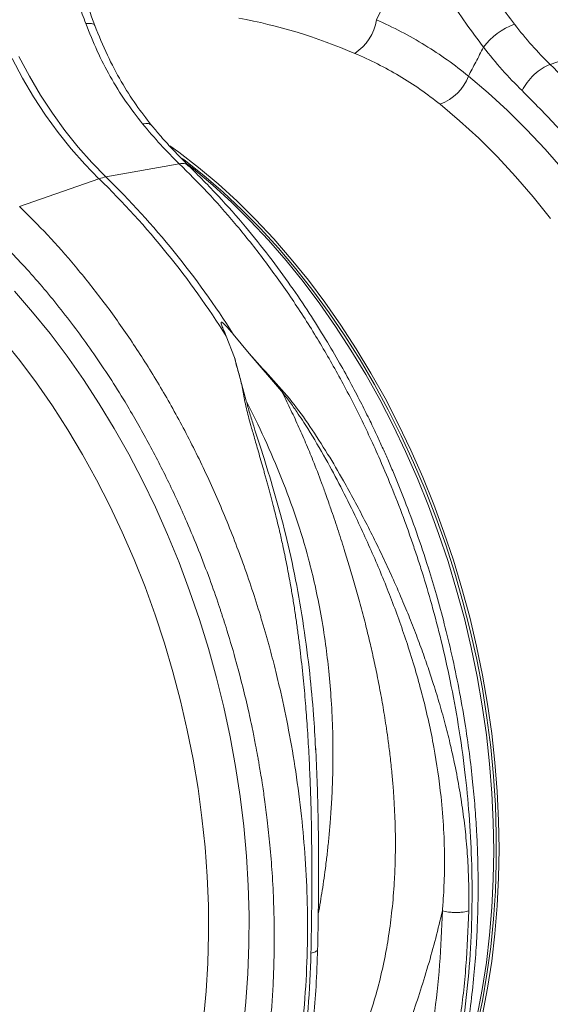
# Model space of a CAD drawing. Units: millimetres. Extents: x 0 to 4200, y 0 to 2970.
# Drawn here: x 1032 to 1173, y 551 to 814 of the extents above; entities that cross this region are included whole.
import ezdxf

# ---------------------------------------------------------------- set-up
doc = ezdxf.new("R2010")
doc.units = ezdxf.units.MM
doc.linetypes.add('SLD-Solid', pattern=[0])
doc.layers.add('ACO_DRAINAGE', color=7, linetype='SLD-Solid')

# ---------------------------------------------------------------- blocks, each defined once
blk = doc.blocks.new('ACO - 32916 32918 - ISO')
at = {"layer": 'ACO_DRAINAGE', "linetype": 'SLD-Solid', "lineweight": 18}
for p, q in [((872.36, 293.13), (893.52, 300.53)), ((728.93, 294.73), (731.71, 289.49)), ((733.56, 289.99), (730.78, 295.22)), ((731.71, 289.49), (734.69, 284.45)), ((736.54, 284.94), (733.56, 289.99)), ((850.58, 290.03), (855.85, 285.57)), ((734.69, 284.45), (737.85, 279.6)), ((739.7, 280.1), (736.54, 284.94)), ((855.85, 285.57), (861.03, 280.83)), ((848.22, 278.1), (843.03, 282.5)), ((737.85, 279.6), (741.19, 274.99)), ((743.04, 275.48), (739.7, 280.1)), ((861.03, 280.83), (866.09, 275.81)), ((853.31, 273.43), (848.22, 278.1)), ((866.09, 275.81), (871.03, 270.53)), ((741.19, 274.99), (744.68, 270.61)), ((746.53, 271.1), (743.04, 275.48)), ((858.28, 268.47), (853.31, 273.43)), ((744.68, 270.61), (748.33, 266.49)), ((750.17, 266.98), (746.53, 271.1)), ((770.99, 271.46), (773.42, 269.71)), ((871.03, 270.53), (875.84, 264.99)), ((773.42, 269.71), (778.67, 265.66)), ((774.28, 268.05), (774.79, 267.66)), ((863.13, 263.25), (858.28, 268.47)), ((748.33, 266.49), (752.1, 262.64)), ((753.95, 263.13), (750.17, 266.98)), ((773.49, 266.64), (753.95, 263.13)), ((774.79, 267.66), (780.02, 263.52)), ((775.8, 266.44), (777.26, 265.28)), ((777.26, 265.28), (782.42, 260.94)), ((778.67, 265.66), (783.83, 261.32)), ((730.94, 255.24), (752.1, 262.64)), ((780.02, 263.52), (785.16, 259.08)), ((867.85, 257.78), (863.13, 263.25)), ((782.42, 260.94), (787.48, 256.32)), ((783.83, 261.32), (788.89, 256.69)), ((785.16, 259.08), (790.19, 254.36)), ((872.42, 252.07), (867.85, 257.78)), ((787.48, 256.32), (792.43, 251.42)), ((788.89, 256.69), (793.84, 251.8)), ((790.19, 254.36), (795.11, 249.37)), ((792.43, 251.42), (797.26, 246.26)), ((793.84, 251.8), (798.67, 246.64)), ((795.11, 249.37), (799.91, 244.12)), ((797.26, 246.26), (801.96, 240.85)), ((798.67, 246.64), (803.37, 241.23)), ((799.91, 244.12), (804.57, 238.62)), ((801.96, 240.85), (806.52, 235.2)), ((803.37, 241.23), (807.93, 235.58)), ((804.57, 238.62), (809.08, 232.87)), ((806.52, 235.2), (810.93, 229.32)), ((807.93, 235.58), (812.34, 229.7)), ((729.61, 232.64), (734.41, 227.1)), ((809.08, 232.87), (813.44, 226.9)), ((810.93, 229.32), (815.18, 223.22)), ((812.34, 229.7), (816.6, 223.6)), ((734.41, 227.1), (739.08, 221.33)), ((813.44, 226.9), (817.64, 220.71)), ((816.6, 223.6), (820.69, 217.29)), ((739.08, 221.33), (743.6, 215.32)), ((786.02, 220.67), (788.26, 214.98)), ((787.87, 221.16), (792.11, 216.04)), ((815.18, 223.22), (819.27, 216.91)), ((817.64, 220.71), (821.68, 214.32)), ((731, 214.18), (726.43, 219.89)), ((792.11, 216.04), (800.79, 205.97)), ((819.27, 216.91), (823.19, 210.4)), ((820.69, 217.29), (824.6, 210.78)), ((735.42, 208.23), (731, 214.18)), ((743.6, 215.32), (747.96, 209.08)), ((791.36, 203.44), (788.26, 214.98)), ((821.68, 214.32), (825.53, 207.74)), ((823.19, 210.4), (826.92, 203.72)), ((824.6, 210.78), (828.34, 204.1)), ((739.69, 202.06), (735.42, 208.23)), ((747.96, 209.08), (752.16, 202.64)), ((825.53, 207.74), (829.2, 200.98)), ((752.16, 202.64), (756.18, 196.01)), ((826.92, 203.72), (830.47, 196.86)), ((828.34, 204.1), (831.88, 197.24)), ((743.78, 195.68), (739.69, 202.06)), ((829.2, 200.98), (832.67, 194.05)), ((831.88, 197.24), (835.23, 190.23)), ((747.7, 189.1), (743.78, 195.68)), ((756.18, 196.01), (760.02, 189.18)), ((830.47, 196.86), (833.82, 189.85)), ((832.67, 194.05), (835.95, 186.97)), ((751.44, 182.35), (747.7, 189.1)), ((760.02, 189.18), (763.68, 182.19)), ((833.82, 189.85), (836.97, 182.7)), ((835.23, 190.23), (838.38, 183.08)), ((835.95, 186.97), (839.02, 179.75)), ((754.98, 175.42), (751.44, 182.35)), ((763.68, 182.19), (767.13, 175.04)), ((836.97, 182.7), (839.91, 175.42)), ((838.38, 183.08), (841.33, 175.8)), ((839.02, 179.75), (841.88, 172.41)), ((758.32, 168.34), (754.98, 175.42)), ((767.13, 175.04), (770.39, 167.74)), ((839.91, 175.42), (842.64, 168.03)), ((841.33, 175.8), (844.05, 168.4)), ((841.88, 172.41), (844.52, 164.96)), ((761.46, 161.11), (758.32, 168.34)), ((844.05, 168.4), (846.56, 160.91)), ((770.39, 167.74), (773.44, 160.31)), ((842.64, 168.03), (845.15, 160.53)), ((844.52, 164.96), (846.93, 157.42)), ((764.38, 153.76), (761.46, 161.11)), ((773.44, 160.31), (776.27, 152.77)), ((845.15, 160.53), (847.43, 152.95)), ((846.56, 160.91), (848.85, 153.33)), ((846.93, 157.42), (849.12, 149.8)), ((767.09, 146.3), (764.38, 153.76)), ((776.27, 152.77), (778.89, 145.12)), ((847.43, 152.95), (849.49, 145.31)), ((848.85, 153.33), (850.91, 145.68)), ((849.12, 149.8), (851.08, 142.11)), ((769.58, 138.73), (767.09, 146.3)), ((778.89, 145.12), (781.28, 137.38)), ((849.49, 145.31), (851.32, 137.6)), ((850.91, 145.68), (852.73, 137.98)), ((851.08, 142.11), (852.8, 134.38)), ((771.83, 131.09), (769.58, 138.73)), ((781.28, 137.38), (783.44, 129.57)), ((851.32, 137.6), (852.9, 129.86)), ((852.73, 137.98), (854.32, 130.24)), ((852.8, 134.38), (854.28, 126.61)), ((773.86, 123.38), (771.83, 131.09)), ((783.44, 129.57), (785.36, 121.7)), ((852.9, 129.86), (854.25, 122.09)), ((854.32, 130.24), (855.67, 122.47)), ((854.28, 126.61), (855.52, 118.83)), ((775.65, 115.61), (773.86, 123.38)), ((785.36, 121.7), (787.06, 113.79)), ((854.25, 122.09), (855.36, 114.32)), ((855.67, 122.47), (856.78, 114.7)), ((855.52, 118.83), (856.52, 111.04)), ((777.19, 107.81), (775.65, 115.61)), ((787.06, 113.79), (788.51, 105.85)), ((855.36, 114.32), (856.23, 106.55)), ((856.78, 114.7), (857.64, 106.93)), ((809.9, 109.68), (809.83, 110.9)), ((856.52, 111.04), (857.27, 103.27)), ((778.5, 99.98), (777.19, 107.81)), ((788.51, 105.85), (789.72, 97.89)), ((856.23, 106.55), (856.84, 98.8)), ((857.64, 106.93), (858.26, 99.18)), ((857.27, 103.27), (857.76, 95.52)), ((779.56, 92.15), (778.5, 99.98)), ((789.72, 97.89), (790.68, 89.94)), ((856.84, 98.8), (857.21, 91.08)), ((858.26, 99.18), (858.63, 91.46)), ((857.76, 95.52), (858.01, 87.82)), ((780.37, 84.33), (779.56, 92.15)), ((790.68, 89.94), (791.4, 82)), ((857.21, 91.08), (857.34, 83.42)), ((858.63, 91.46), (858.75, 83.8)), ((858.01, 87.82), (858.01, 80.18)), ((780.93, 76.54), (780.37, 84.33)), ((791.4, 82), (791.87, 74.1)), ((857.34, 83.42), (857.21, 75.83)), ((858.75, 83.8), (858.63, 76.21)), ((858.01, 80.18), (857.76, 72.61)), ((781.25, 68.78), (780.93, 76.54)), ((858.63, 76.21), (858.26, 68.69)), ((791.87, 74.1), (792.09, 66.23)), ((857.21, 75.83), (856.84, 68.31)), ((857.76, 72.61), (857.27, 65.14)), ((781.31, 61.09), (781.25, 68.78)), ((856.84, 68.31), (856.23, 60.9)), ((858.26, 68.69), (857.64, 61.28)), ((792.09, 66.23), (792.07, 58.43)), ((857.27, 65.14), (856.52, 57.76)), ((781.12, 53.46), (781.31, 61.09)), ((856.23, 60.9), (855.36, 53.59)), ((857.64, 61.28), (856.78, 53.97)), ((792.07, 58.43), (791.79, 50.71)), ((856.52, 57.76), (855.52, 50.51)), ((780.68, 45.92), (781.12, 53.46)), ((855.36, 53.59), (854.25, 46.41)), ((856.78, 53.97), (855.67, 46.79)), ((791.79, 50.71), (791.27, 43.08)), ((855.52, 50.51), (854.28, 43.39)), ((779.98, 38.48), (780.68, 45.92)), ((854.25, 46.41), (852.9, 39.36)), ((855.67, 46.79), (854.32, 39.74)), ((791.27, 43.08), (790.49, 35.55)), ((854.28, 43.39), (852.8, 36.42))]:
    blk.add_line(p, q, dxfattribs=at)
for centre, radius, start, end in [((813.39, 306.83), 12.76, 302.6531, 352.0676), ((868.62, 287.4), 17.41, 109.3042, 143.6974), ((838.56, 294.53), 12.83, 290.401, 339.4915), ((756.16, 251.2), 12.14, 100.4759, 109.52), ((591.48, 98.14), 229.92, 32.2045, 45.6833), ((593.33, 98.63), 229.92, 32.2045, 45.6833)]:
    blk.add_arc(centre, radius, start, end, dxfattribs=at)
blk.add_ellipse((789.37, 133.03), major_axis=(-70.02, 165.41), ratio=0.801232, start_param=5.589463, end_param=5.797141, dxfattribs=at)
for points, knots in [([(750.99, 303.5), (749.86, 306.57), (747.61, 312.71), (744.69, 322.29), (742.21, 332.08), (741.1, 338.73), (740.55, 342.05)], [0, 0, 0, 0, 0.25001, 0.499912, 0.749932, 1, 1, 1, 1]), ([(738.1, 341.28), (738.37, 339.59), (738.94, 335.93), (740.13, 330.5), (741.53, 325.04), (743.13, 319.68), (744.86, 314.36), (746.71, 309.09), (747.96, 305.72), (748.58, 304.06)], [0, 0, 0, 0, 0.131555, 0.284699, 0.427391, 0.565191, 0.715043, 0.859848, 1, 1, 1, 1]), ([(862.87, 303.83), (861.38, 305.81), (858.41, 309.78), (853.99, 316.2), (849.64, 322.93), (846.87, 327.65), (845.48, 330.02)], [0, 0, 0, 0, 0.246455, 0.492915, 0.746452, 1, 1, 1, 1]), ([(836.81, 325.14), (834.86, 321.52), (831.26, 314.83), (827.67, 308.13), (826.03, 305.07)], [0, 0, 0, 0, 0.54149, 1, 1, 1, 1]), ([(836.81, 325.14), (838.17, 322.73), (840.89, 317.9), (845.28, 310.9), (849.84, 304.1), (853.01, 299.84), (854.59, 297.7)], [0, 0, 0, 0, 0.246405, 0.492798, 0.746402, 1, 1, 1, 1]), ([(850.58, 290.03), (848.73, 291.49), (845.02, 294.4), (839.01, 298.32), (832.71, 301.94), (828.26, 304.02), (826.03, 305.07)], [0, 0, 0, 0, 0.248217, 0.496439, 0.748216, 1, 1, 1, 1]), ([(748.58, 304.06), (749.11, 304.07), (750.22, 304.09), (750.96, 303.83), (750.93, 303.53), (750.92, 303.48)], [0, 0, 0, 0, 0.4444492, 0.9151611, 1, 1, 1, 1]), ([(748.58, 304.06), (749.56, 301.58), (751.49, 296.72), (755.07, 289.81), (759.08, 283.27), (762.2, 279.26), (763.74, 277.27)], [0, 0, 0, 0, 0.253768, 0.498353, 0.751566, 1, 1, 1, 1]), ([(766.12, 276.88), (764.72, 278.68), (761.82, 282.4), (757.89, 288.67), (754.15, 295.69), (752.06, 300.84), (750.99, 303.5)], [0, 0, 0, 0, 0.227758, 0.469507, 0.726359, 1, 1, 1, 1]), ([(872.36, 293.13), (870.71, 294.79), (867.39, 298.12), (864.38, 301.92), (862.87, 303.83)], [0, 0, 0, 0, 0.498406, 1, 1, 1, 1]), ([(850.58, 290.03), (851.23, 291.28), (852.57, 293.84), (853.91, 296.39), (854.59, 297.7)], [0, 0, 0, 0, 0.487893, 1, 1, 1, 1]), ([(854.59, 297.7), (856.22, 295.66), (859.49, 291.55), (863.07, 287.95), (864.87, 286.15)], [0, 0, 0, 0, 0.4984314, 1, 1, 1, 1]), ([(820.27, 296.08), (822.31, 295.17), (826.39, 293.34), (832.21, 290.11), (837.82, 286.54), (841.29, 283.85), (843.03, 282.5)], [0, 0, 0, 0, 0.248113, 0.496217, 0.748111, 1, 1, 1, 1]), ([(846.74, -59.04), (847.91, -58.9), (851.96, -58.41), (858.74, -56.73), (867.11, -54.03), (874.39, -50.85), (880.64, -47.53), (884.53, -45.14), (887.04, -43.48), (888.2, -42.68), (889.36, -41.86), (890.51, -41.02), (891.66, -40.17), (892.8, -39.29), (895.24, -37.37), (899.08, -34.1), (904.34, -29.05), (909.85, -23.02), (915.51, -15.9), (920.86, -8.09), (925.82, 0.31), (930.36, 9.19), (934.65, 19.09), (938.6, 30.04), (942.11, 42.08), (945, 55.01), (947.15, 68.38), (948.5, 81.68), (949.13, 94.61), (949.12, 107.07), (948.58, 118.99), (947.55, 130.72), (946.07, 142.15), (944.19, 153.2), (942.28, 162.34), (940.52, 169.73), (939.36, 174.16), (938.6, 176.92), (938.26, 178.16), (937.91, 179.37), (937.57, 180.56), (937.23, 181.74), (936.88, 182.9), (935.22, 188.39), (932.02, 198.03), (926.79, 211.46), (921.06, 224.24), (914.91, 236.32), (908.39, 247.67), (901.58, 258.28), (894.52, 268.14), (887.28, 277.22), (879.92, 285.59), (874.86, 290.64), (872.36, 293.13)], [0, 0, 0, 0, 0.010802, 0.037218, 0.064075, 0.091376, 0.109639, 0.128095, 0.132265, 0.136445, 0.140634, 0.144833, 0.149042, 0.153261, 0.15749, 0.176268, 0.197112, 0.220021, 0.244996, 0.272035, 0.296147, 0.321694, 0.348675, 0.377091, 0.406942, 0.438229, 0.469469, 0.499285, 0.527677, 0.554645, 0.580188, 0.604307, 0.629626, 0.653158, 0.674902, 0.688274, 0.700867, 0.703587, 0.706267, 0.708909, 0.711511, 0.714074, 0.716597, 0.719082, 0.750099, 0.780467, 0.810185, 0.839253, 0.867671, 0.895438, 0.922554, 0.94902, 0.974836, 1, 1, 1, 1]), ([(872.36, 293.13), (871.65, 292.82), (870.24, 292.2), (868.07, 290.47), (866.13, 288.37), (865.29, 286.89), (864.87, 286.15)], [0, 0, 0, 0, 0.25, 0.5, 0.75, 1, 1, 1, 1]), ([(864.87, 286.15), (868.04, 282.96), (874.44, 276.53), (883.55, 265.67), (892.32, 253.86), (899.9, 242.15), (906.39, 230.85), (911.9, 220.19), (916.43, 210.33), (920.12, 201.46), (922.97, 194.01), (924.81, 188.76), (925.8, 185.81), (926.1, 184.88), (926.4, 183.96), (926.7, 183.03), (927, 182.1), (928.1, 178.61), (929.79, 172.92), (931.78, 165.38), (933.3, 159.01), (934.42, 153.81), (935.21, 149.82), (935.71, 147.12), (936.04, 145.32), (936.3, 143.79), (936.63, 141.83), (937.11, 138.83), (937.73, 134.63), (938.44, 129.08), (939.13, 122.53), (939.73, 115.09), (940.11, 107.42), (940.27, 99.93), (940.22, 93.08), (940.01, 86.79), (939.68, 81.05), (939.22, 75.3), (938.63, 69.71), (937.94, 64.42), (937.28, 60.08), (936.62, 56.22), (935.87, 52.26), (934.89, 47.62), (933.62, 42.24), (932, 36.17), (929.94, 29.45), (927.39, 22.16), (924.27, 14.39), (921.09, 7.57), (918.07, 1.78), (915.99, -1.89), (914.35, -4.6), (913.2, -6.44), (911.88, -8.48), (910.36, -10.74), (908.62, -13.2), (906.07, -16.63), (902.49, -21.07), (899.1, -24.82), (896.71, -27.28), (895.61, -28.37), (894.47, -29.47), (893.3, -30.58), (892.09, -31.68), (890.85, -32.79), (889.56, -33.89), (886.61, -36.35), (881.74, -40.02), (874.61, -44.52), (866.74, -48.55), (858.1, -51.95), (849.64, -54.29), (842.07, -55.63), (835.6, -56.31), (829.39, -56.54), (822.95, -56.36), (816.29, -55.69), (811.58, -55.02), (809.1, -54.43), (808.9, -54.39)], [0, 0, 0, 0, 0.029867, 0.060231, 0.091093, 0.122457, 0.146206, 0.170237, 0.19455, 0.210754, 0.227081, 0.241552, 0.243455, 0.245358, 0.247264, 0.249171, 0.25108, 0.252991, 0.270627, 0.28585, 0.298658, 0.309051, 0.317026, 0.322582, 0.325162, 0.327793, 0.331718, 0.336889, 0.345721, 0.356769, 0.370033, 0.384854, 0.401269, 0.416206, 0.430118, 0.443005, 0.454865, 0.465697, 0.478914, 0.490185, 0.499511, 0.50689, 0.515338, 0.52562, 0.537736, 0.551689, 0.567478, 0.585107, 0.604576, 0.625887, 0.638628, 0.651948, 0.656829, 0.662107, 0.668168, 0.675014, 0.682646, 0.691062, 0.707781, 0.726934, 0.730983, 0.735126, 0.739363, 0.743694, 0.748119, 0.752638, 0.757252, 0.761959, 0.784077, 0.807663, 0.832717, 0.85924, 0.887231, 0.908127, 0.925233, 0.942814, 0.960868, 0.979396, 0.998396, 1, 1, 1, 1]), ([(766.04, 276.86), (765.84, 277.06), (765.37, 277.51), (764.32, 277.35), (763.74, 277.27)], [0, 0, 0, 0, 0.446335, 1, 1, 1, 1]), ([(763.74, 277.27), (765.32, 275.39), (768.48, 271.63), (771.82, 268.31), (773.49, 266.64)], [0, 0, 0, 0, 0.498408, 1, 1, 1, 1]), ([(775.98, 266.18), (775.67, 266.48), (774.19, 267.87), (771.6, 270.6), (768.62, 273.88), (766.83, 276.08), (766.13, 276.94)], [0, 0, 0, 0, 0.091521, 0.435085, 0.779617, 1, 1, 1, 1]), ([(773.49, 266.64), (775.99, 264.15), (781.06, 259.11), (788.43, 250.74), (795.71, 241.66), (802.8, 231.82), (809.51, 221.47), (815.8, 210.66), (821.64, 199.48), (826.49, 189.05), (830.46, 179.59), (832.83, 173.44), (834.31, 169.36), (834.99, 167.44), (835.66, 165.52), (836.32, 163.58), (836.97, 161.63), (837.6, 159.67), (838.92, 155.49), (840.92, 148.76), (843.45, 139.09), (845.85, 128.4), (848, 116.68), (849.67, 104.77), (850.84, 92.8), (851.5, 80.92), (851.62, 68.49), (851.12, 55.59), (849.91, 42.32), (847.91, 28.99), (845.16, 16.11), (841.79, 4.11), (837.97, -6.81), (833.8, -16.68), (829.38, -25.53), (824.64, -33.71), (819.64, -41.18), (814.44, -47.9), (809.87, -53.08), (806, -57.04), (803.6, -59.3), (802.08, -60.67), (801.39, -61.28), (800.71, -61.87), (800.04, -62.44), (799.37, -63), (798.71, -63.55), (795.61, -66.07), (789.94, -70.2), (781.52, -75.2), (775.7, -77.72), (772.85, -78.95)], [0, 0, 0, 0, 0.027022, 0.054744, 0.083164, 0.112283, 0.142101, 0.170561, 0.19963, 0.229308, 0.24923, 0.269417, 0.273986, 0.278568, 0.283163, 0.287772, 0.292394, 0.297029, 0.301678, 0.321918, 0.344362, 0.369011, 0.395865, 0.424922, 0.450822, 0.478251, 0.507211, 0.5377, 0.569719, 0.603266, 0.636862, 0.668917, 0.699432, 0.728406, 0.755839, 0.781731, 0.808901, 0.83414, 0.857446, 0.871771, 0.885254, 0.888165, 0.891034, 0.89386, 0.896644, 0.899386, 0.902085, 0.904742, 0.937334, 0.969381, 1, 1, 1, 1]), ([(772.89, -78.94), (775.94, -77.61), (781.94, -74.99), (790.27, -70.01), (796.61, -65.44), (801.14, -61.71), (804.03, -59.15), (806.48, -56.83), (808.51, -54.81), (810.15, -53.1), (811.5, -51.64), (812.81, -50.18), (814.3, -48.46), (816.12, -46.28), (818.25, -43.6), (821.14, -39.74), (824.56, -34.75), (828.29, -28.68), (832.16, -21.64), (836.05, -13.56), (839.83, -4.37), (843.12, 5.07), (845.9, 14.65), (848.14, 24.12), (849.88, 33.26), (851.16, 41.88), (852.06, 49.92), (852.65, 57.34), (852.96, 63.46), (853.1, 68.26), (853.15, 71.75), (853.16, 75.02), (853.12, 78.66), (853.01, 83.21), (852.76, 88.81), (852.34, 95.13), (851.7, 102.09), (850.82, 109.6), (849.62, 117.9), (848.07, 126.67), (846.23, 135.43), (844.23, 143.75), (842.13, 151.49), (839.68, 159.66), (836.89, 168.04), (833.8, 176.37), (831.26, 182.69), (829.29, 187.31), (827.8, 190.66), (826.19, 194.19), (824.3, 198.16), (822.02, 202.76), (819.33, 207.92), (816.13, 213.72), (812.39, 220.1), (808.05, 227.01), (803.07, 234.38), (797.4, 242.11), (791, 250.1), (783.84, 258.28), (778.66, 263.45), (775.98, 266.13)], [0, 0, 0, 0, 0.031574, 0.0621845, 0.0918331, 0.1053362, 0.1174091, 0.1278338, 0.1366107, 0.1437401, 0.1495019, 0.1546751, 0.1614704, 0.1699279, 0.1800465, 0.1918254, 0.2122084, 0.2324498, 0.2524865, 0.2794784, 0.3060908, 0.3323236, 0.3581779, 0.3830453, 0.4061594, 0.4275208, 0.4471319, 0.4649947, 0.4810651, 0.4908633, 0.499011, 0.5057293, 0.5139435, 0.5245651, 0.5375932, 0.5530269, 0.5685044, 0.5858228, 0.6049816, 0.6259026, 0.6465125, 0.6658863, 0.6840252, 0.7009293, 0.7238734, 0.7440668, 0.7615104, 0.7705024, 0.7785396, 0.7867582, 0.7972625, 0.8088367, 0.8223401, 0.8377739, 0.8551393, 0.8744373, 0.8956702, 0.9188404, 0.9439503, 0.9710023, 1, 1, 1, 1]), ([(775.91, 266.05), (775.69, 266.27), (775.14, 266.8), (774.1, 266.7), (773.49, 266.64)], [0, 0, 0, 0, 0.408358, 1, 1, 1, 1]), ([(705.32, -96.93), (706.49, -96.79), (710.54, -96.3), (717.32, -94.62), (725.69, -91.92), (732.97, -88.73), (739.22, -85.41), (743.11, -83.03), (745.62, -81.36), (746.78, -80.57), (747.94, -79.75), (749.09, -78.91), (750.24, -78.06), (751.38, -77.18), (753.82, -75.26), (757.66, -71.99), (762.92, -66.93), (768.43, -60.9), (774.09, -53.79), (779.44, -45.98), (784.4, -37.58), (788.93, -28.7), (793.23, -18.8), (797.18, -7.84), (800.68, 4.19), (803.58, 17.12), (805.73, 30.49), (807.08, 43.79), (807.71, 56.72), (807.7, 69.18), (807.16, 81.1), (806.13, 92.83), (804.65, 104.26), (802.77, 115.31), (800.86, 124.45), (799.1, 131.85), (797.94, 136.27), (797.18, 139.03), (796.84, 140.27), (796.49, 141.48), (796.15, 142.68), (795.8, 143.85), (795.46, 145.01), (793.8, 150.5), (790.6, 160.14), (785.37, 173.58), (779.64, 186.35), (773.49, 198.43), (766.97, 209.78), (760.16, 220.39), (753.1, 230.25), (745.86, 239.33), (738.5, 247.7), (733.44, 252.75), (730.94, 255.24)], [0, 0, 0, 0, 0.010802, 0.037218, 0.064075, 0.091376, 0.109639, 0.128095, 0.132265, 0.136445, 0.140634, 0.144833, 0.149042, 0.153261, 0.15749, 0.176268, 0.197112, 0.220021, 0.244996, 0.272035, 0.296147, 0.321694, 0.348675, 0.377091, 0.406942, 0.438229, 0.469469, 0.499285, 0.527677, 0.554645, 0.580188, 0.604307, 0.629626, 0.653158, 0.674902, 0.688274, 0.700867, 0.703587, 0.706267, 0.708909, 0.711511, 0.714074, 0.716597, 0.719082, 0.750099, 0.780467, 0.810185, 0.839253, 0.867671, 0.895438, 0.922554, 0.94902, 0.974836, 1, 1, 1, 1]), ([(723.45, 248.26), (726.62, 245.07), (733.02, 238.64), (742.13, 227.78), (750.9, 215.97), (758.48, 204.26), (764.97, 192.97), (770.47, 182.3), (775.01, 172.44), (778.7, 163.57), (781.55, 156.12), (783.39, 150.87), (784.38, 147.92), (784.68, 146.99), (784.98, 146.07), (785.28, 145.14), (785.58, 144.21), (786.68, 140.72), (788.37, 135.03), (790.36, 127.5), (791.88, 121.12), (793, 115.92), (793.79, 111.93), (794.29, 109.24), (794.61, 107.43), (794.88, 105.9), (795.21, 103.94), (795.69, 100.94), (796.31, 96.74), (797.02, 91.19), (797.71, 84.64), (798.31, 77.21), (798.69, 69.53), (798.85, 62.05), (798.8, 55.2), (798.59, 48.9), (798.26, 43.16), (797.8, 37.41), (797.21, 31.82), (796.52, 26.53), (795.85, 22.2), (795.19, 18.34), (794.45, 14.37), (793.47, 9.73), (792.2, 4.36), (790.57, -1.72), (788.52, -8.44), (785.97, -15.73), (782.84, -23.5), (779.67, -30.31), (776.65, -36.11), (774.57, -39.77), (772.93, -42.49), (771.78, -44.33), (770.46, -46.37), (768.94, -48.62), (767.2, -51.08), (764.65, -54.52), (761.07, -58.96), (757.68, -62.71), (755.29, -65.16), (754.19, -66.26), (753.05, -67.36), (751.88, -68.46), (750.67, -69.57), (749.42, -70.68), (748.14, -71.78), (745.19, -74.24), (740.32, -77.91), (733.19, -82.41), (725.32, -86.44), (716.67, -89.84), (708.22, -92.18), (700.65, -93.52), (694.18, -94.2), (687.97, -94.43), (681.53, -94.25), (674.87, -93.57), (670.16, -92.91), (667.68, -92.32), (667.48, -92.28)], [0, 0, 0, 0, 0.029867, 0.060231, 0.091093, 0.122457, 0.146206, 0.170237, 0.19455, 0.210754, 0.227081, 0.241552, 0.243455, 0.245358, 0.247264, 0.249171, 0.25108, 0.252991, 0.270627, 0.28585, 0.298658, 0.309051, 0.317026, 0.322582, 0.325162, 0.327793, 0.331718, 0.336889, 0.345721, 0.356769, 0.370033, 0.384854, 0.401269, 0.416206, 0.430118, 0.443005, 0.454865, 0.465697, 0.478914, 0.490185, 0.499511, 0.50689, 0.515338, 0.52562, 0.537736, 0.551689, 0.567478, 0.585107, 0.604576, 0.625887, 0.638628, 0.651948, 0.656829, 0.662107, 0.668168, 0.675014, 0.682646, 0.691062, 0.707781, 0.726934, 0.730983, 0.735126, 0.739363, 0.743694, 0.748119, 0.752638, 0.757252, 0.761959, 0.784077, 0.807663, 0.832717, 0.85924, 0.887231, 0.908127, 0.925233, 0.942814, 0.960868, 0.979396, 0.998396, 1, 1, 1, 1]), ([(786.02, 220.67), (785.74, 221.29), (785.37, 222.12), (784.98, 223.09), (784.82, 223.53), (784.73, 223.84), (784.68, 224.06), (784.66, 224.21), (784.67, 224.31), (784.7, 224.36), (784.74, 224.39), (784.79, 224.39), (784.86, 224.37), (785.05, 224.28), (785.71, 223.72), (786.65, 222.64), (787.47, 221.65), (787.87, 221.16)], [0, 0, 0, 0, 0.244206, 0.326666, 0.382759, 0.420852, 0.446909, 0.471729, 0.483219, 0.492566, 0.498986, 0.50543, 0.513413, 0.527438, 0.573793, 0.792812, 1, 1, 1, 1]), ([(850.65, 67.38), (850.68, 69.5), (850.72, 73.77), (850.46, 80.26), (849.97, 86.74), (849.22, 93.22), (848.23, 99.71), (847.08, 105.82), (845.81, 111.55), (844.48, 116.92), (842.97, 122.35), (841.64, 126.72), (840.58, 129.99), (839.81, 132.29), (838.99, 134.66), (838.12, 137.11), (837.19, 139.64), (836.2, 142.24), (834.86, 145.64), (833, 150.15), (830.66, 155.54), (828.13, 161.05), (825.57, 166.35), (822.9, 171.63), (820.13, 176.89), (816.89, 182.79), (813.02, 189.4), (808.47, 196.45), (803.59, 203.41), (797.86, 209.63), (794.03, 213.89), (792.11, 216.04)], [0, 0, 0, 0, 0.040013, 0.080836, 0.122491, 0.162238, 0.203243, 0.245524, 0.278228, 0.312459, 0.348222, 0.382494, 0.396791, 0.411626, 0.427, 0.442913, 0.459365, 0.476358, 0.49389, 0.526241, 0.565281, 0.601009, 0.636328, 0.672237, 0.708229, 0.743973, 0.794027, 0.84707, 0.896125, 0.947766, 1, 1, 1, 1]), ([(788.26, 214.98), (788.4, 214.33), (788.68, 213.01), (789.3, 211.06), (789.81, 209.11), (790.26, 207.17), (790.67, 205.18), (791.01, 203.07), (791.48, 200.91), (792.1, 198.57), (792.7, 196.43), (793.49, 193.66), (794.49, 190.2), (795.43, 186.92), (796.09, 184.58), (796.42, 183.4), (796.76, 182.18), (797.1, 180.92), (797.45, 179.63), (797.81, 178.3), (798.18, 176.92), (798.62, 175.22), (799.14, 173.18), (799.69, 170.92), (800.21, 168.77), (800.66, 166.78), (801.31, 163.85), (802.13, 159.87), (802.98, 155.35), (803.68, 151.27), (804.25, 147.7), (804.78, 144.12), (805.27, 140.54), (805.87, 135.69), (806.53, 129.76), (807.15, 122.93), (807.65, 116.18), (808.06, 109.43), (808.37, 102.6), (808.64, 94.7), (808.81, 85.79), (808.86, 75.69), (808.79, 65.81), (808.66, 59.3), (808.6, 56.09)], [0, 0, 0, 0, 0.013826, 0.028053, 0.040943, 0.054636, 0.068415, 0.082221, 0.098385, 0.112462, 0.129791, 0.141603, 0.168068, 0.198878, 0.206392, 0.214125, 0.222077, 0.230248, 0.238638, 0.247247, 0.256075, 0.265289, 0.280057, 0.295432, 0.308527, 0.321183, 0.333331, 0.364157, 0.396176, 0.418186, 0.440192, 0.462404, 0.484411, 0.506153, 0.551445, 0.592953, 0.630684, 0.674122, 0.715391, 0.754502, 0.817448, 0.877523, 0.939601, 1, 1, 1, 1]), ([(800.79, 205.97), (801.53, 204.47), (803.03, 201.48), (805.15, 196.89), (807.2, 192.24), (809.32, 187.12), (811.09, 182.51), (812.47, 178.72), (813.28, 176.43), (814.02, 174.28), (814.8, 171.99), (815.69, 169.29), (816.59, 166.54), (817.67, 163.14), (818.93, 159.05), (820.35, 154.21), (821.76, 149.15), (823.09, 144.06), (824.1, 139.9), (824.84, 136.71), (825.36, 134.36), (825.87, 131.95), (826.38, 129.46), (826.88, 126.91), (827.37, 124.29), (827.84, 121.6), (828.3, 118.84), (828.76, 115.83), (829.24, 112.39), (829.74, 108.39), (830.18, 104.25), (830.5, 100.5), (830.74, 97.09), (830.92, 93.8), (831.05, 90.35), (831.11, 87.02), (831.11, 83.82), (831.06, 80.77), (830.96, 77.85), (830.74, 73.45), (830.27, 67.73), (829.38, 60.86), (828.2, 54.18), (826.69, 47.63), (824.84, 41.16), (823.36, 37.05), (822.63, 35.04)], [0, 0, 0, 0, 0.027623, 0.055306, 0.083051, 0.110856, 0.145733, 0.16328, 0.176314, 0.185124, 0.200125, 0.215425, 0.231025, 0.246927, 0.272923, 0.300088, 0.328424, 0.357932, 0.385455, 0.398167, 0.411269, 0.424759, 0.43864, 0.452909, 0.467568, 0.482617, 0.498055, 0.514066, 0.533393, 0.556035, 0.581802, 0.603851, 0.62001, 0.640286, 0.660319, 0.679627, 0.698209, 0.716067, 0.7332, 0.749608, 0.794079, 0.835803, 0.874784, 0.917998, 0.959732, 1, 1, 1, 1]), ([(800.79, 205.97), (801.5, 205.06), (802.92, 203.26), (805.22, 199.92), (808.51, 194.85), (812.44, 188.2), (816.58, 180.48), (820.96, 171.64), (825.67, 161.36), (830.45, 149.62), (834.8, 137.3), (838.55, 124.45), (841.5, 111.12), (843.22, 99.34), (844.04, 89.17), (844.27, 80.94), (844.11, 74.52), (843.87, 70.49), (843.73, 68.56), (843.66, 67.71), (843.63, 67.34)], [0, 0, 0, 0, 0.022961, 0.045616, 0.080983, 0.143801, 0.199697, 0.255618, 0.340353, 0.424878, 0.509037, 0.602649, 0.695425, 0.787241, 0.847307, 0.906965, 0.959162, 0.982048, 0.992104, 1, 1, 1, 1]), ([(809.83, 110.9), (809.66, 113.81), (809.29, 120.41), (808.27, 131.21), (806.74, 143.25), (804.61, 155.71), (802.06, 167.35), (799.13, 178.13), (796.22, 187.7), (793.89, 194.96), (792.25, 200.07), (791.65, 202.31), (791.36, 203.44)], [0, 0, 0, 0, 0.090787, 0.205678, 0.336989, 0.468891, 0.601123, 0.712157, 0.823281, 0.921603, 0.960526, 1, 1, 1, 1]), ([(810.55, 66.55), (810.74, 67.63), (811.11, 69.71), (811.62, 72.88), (812.1, 76.12), (812.56, 79.57), (813, 83.23), (813.4, 87.11), (813.71, 90.67), (813.94, 93.76), (814.11, 96.57), (814.27, 99.78), (814.4, 103.33), (814.46, 106.83), (814.47, 109.93), (814.45, 112.66), (814.35, 117.15), (814.07, 123.33), (813.42, 131.1), (812.51, 138.78), (811.3, 146.4), (809.77, 153.99), (807.69, 162.56), (804.8, 172.14), (800.79, 182.85), (796.36, 193.33), (793.01, 200.1), (791.36, 203.44)], [0, 0, 0, 0, 0.024339, 0.04698, 0.070993, 0.096379, 0.123138, 0.151271, 0.180777, 0.200311, 0.217994, 0.240967, 0.26923, 0.293726, 0.315569, 0.334878, 0.351656, 0.410749, 0.465522, 0.515977, 0.573403, 0.627605, 0.67859, 0.758802, 0.838128, 0.919919, 1, 1, 1, 1]), ([(810.38, 57.15), (810.43, 59.43), (810.52, 63.63), (810.59, 69.47), (810.63, 74.27), (810.64, 77.76), (810.63, 80.13), (810.63, 81.56), (810.62, 82.84), (810.61, 84.26), (810.6, 86.43), (810.56, 89.44), (810.49, 93.28), (810.39, 97.51), (810.25, 101.88), (810.08, 106.29), (809.94, 109.24), (809.86, 110.72)], [0, 0, 0, 0, 0.13033, 0.240636, 0.330926, 0.401152, 0.436784, 0.463446, 0.481286, 0.508127, 0.543077, 0.602336, 0.676082, 0.756205, 0.836895, 0.918154, 1, 1, 1, 1]), ([(848.82, -58.85), (850.67, -58.53), (854.51, -57.89), (859.88, -56.59), (865.55, -54.94), (871.1, -52.91), (876.45, -50.58), (881.27, -48.14), (885.61, -45.64), (888.95, -43.51), (891.35, -41.86), (893.11, -40.59), (894.88, -39.28), (896.91, -37.69), (899.33, -35.7), (902.11, -33.26), (905.43, -30.14), (908.95, -26.54), (912.34, -22.74), (915.17, -19.32), (917.86, -15.85), (920.71, -11.92), (923.98, -7.01), (927.52, -1.15), (931.1, 5.47), (934.5, 12.59), (937.57, 19.89), (940.04, 26.57), (941.98, 32.49), (943.44, 37.39), (944.63, 41.76), (945.54, 45.4), (946.14, 47.97), (946.56, 49.85), (946.9, 51.46), (947.43, 54.03), (948.15, 57.76), (949.02, 62.91), (949.93, 69.22), (950.77, 76.71), (951.48, 85.42), (951.69, 91.71), (951.81, 95.04)], [0, 0, 0, 0, 0.029115, 0.060649, 0.094854, 0.131822, 0.162805, 0.195267, 0.224363, 0.248136, 0.262085, 0.273219, 0.28449, 0.298724, 0.315922, 0.336082, 0.359114, 0.389767, 0.416655, 0.43978, 0.459149, 0.484454, 0.51424, 0.548503, 0.586721, 0.624983, 0.662482, 0.699219, 0.724483, 0.748475, 0.768932, 0.785748, 0.798925, 0.804149, 0.811409, 0.82078, 0.838793, 0.861552, 0.889055, 0.9213, 0.958283, 1, 1, 1, 1]), ([(950.02, 93.98), (949.83, 89.05), (949.45, 79.2), (947.81, 64.84), (945.39, 50.9), (942.15, 37.47), (938.11, 24.64), (933.3, 12.49), (927.74, 1.08), (921.47, -9.52), (914.53, -19.25), (906.95, -28.04), (898.78, -35.85), (890.07, -42.63), (880.87, -48.33), (871.25, -52.96), (861.22, -56.34), (853.89, -58.23), (849.85, -58.64), (849.34, -58.7)], [0, 0, 0, 0, 0.061942, 0.123885, 0.185827, 0.247769, 0.309712, 0.371654, 0.433596, 0.495539, 0.557481, 0.619423, 0.681366, 0.743308, 0.80525, 0.867193, 0.929135, 0.991077, 1, 1, 1, 1]), ([(843.63, 67.34), (843.44, 62.53), (843.07, 52.89), (841.47, 38.86), (839.11, 25.22), (835.94, 12.1), (831.99, -0.44), (827.29, -12.33), (821.86, -23.49), (815.73, -33.85), (808.94, -43.36), (801.53, -51.96), (793.54, -59.59), (785.03, -66.22), (776.04, -71.8), (766.62, -76.28), (756.95, -79.71), (750.28, -81.04), (747, -81.7)], [0, 0, 0, 0, 0.062615, 0.125231, 0.187846, 0.250462, 0.313077, 0.375693, 0.438308, 0.500923, 0.563539, 0.626154, 0.68877, 0.751385, 0.814, 0.876616, 0.939231, 1, 1, 1, 1]), ([(771.03, -79.64), (771.29, -79.55), (774.89, -78.32), (781.49, -74.88), (790.72, -69.27), (799.42, -62.46), (807.59, -54.66), (815.17, -45.86), (822.11, -36.14), (828.38, -25.54), (833.94, -14.12), (838.75, -1.96), (842.79, 10.87), (846.03, 24.29), (848.44, 38.24), (850.08, 52.6), (850.46, 62.45), (850.65, 67.38)], [0, 0, 0, 0, 0.005603, 0.076631, 0.147659, 0.218688, 0.289716, 0.360745, 0.431773, 0.502801, 0.57383, 0.644858, 0.715886, 0.786915, 0.857943, 0.928972, 1, 1, 1, 1]), ([(832.91, 32.28), (833.68, 34.36), (835.29, 38.65), (837.59, 45.44), (839.82, 52.63), (841.87, 59.96), (843.05, 64.92), (843.63, 67.34)], [0, 0, 0, 0, 0.185874, 0.383567, 0.593483, 0.801331, 1, 1, 1, 1]), ([(843.63, 67.34), (844.15, 67.23), (844.96, 67.06), (846.25, 66.96), (847.27, 66.93), (848.28, 66.97), (849.5, 67.08), (850.2, 67.26), (850.65, 67.38)], [0, 0, 0, 0, 0.239515, 0.368398, 0.5, 0.631602, 0.760485, 1, 1, 1, 1]), ([(707.4, -96.73), (709.25, -96.42), (713.09, -95.77), (718.46, -94.48), (724.13, -92.83), (729.68, -90.8), (735.02, -88.47), (739.85, -86.03), (744.19, -83.53), (747.53, -81.4), (749.93, -79.75), (751.69, -78.48), (753.46, -77.17), (755.49, -75.58), (757.91, -73.59), (760.69, -71.15), (764.01, -68.03), (767.52, -64.43), (770.92, -60.63), (773.75, -57.21), (776.44, -53.74), (779.29, -49.8), (782.56, -44.9), (786.1, -39.04), (789.67, -32.41), (793.07, -25.3), (796.15, -18), (798.61, -11.32), (800.56, -5.4), (802.02, -0.5), (803.21, 3.87), (804.12, 7.51), (804.72, 10.08), (805.14, 11.97), (805.48, 13.57), (806.01, 16.14), (806.73, 19.88), (807.6, 25.03), (808.51, 31.33), (809.35, 38.82), (810.06, 47.54), (810.27, 53.82), (810.38, 57.15)], [0, 0, 0, 0, 0.029115, 0.060649, 0.094854, 0.131822, 0.162805, 0.195267, 0.224363, 0.248136, 0.262085, 0.273219, 0.28449, 0.298724, 0.315922, 0.336082, 0.359114, 0.389767, 0.416655, 0.43978, 0.459149, 0.484454, 0.51424, 0.548503, 0.586721, 0.624983, 0.662482, 0.699219, 0.724483, 0.748475, 0.768932, 0.785748, 0.798925, 0.804149, 0.811409, 0.82078, 0.838793, 0.861552, 0.889055, 0.9213, 0.958283, 1, 1, 1, 1]), ([(808.6, 56.09), (808.41, 51.17), (808.02, 41.31), (806.38, 26.95), (803.97, 13.01), (800.73, -0.41), (796.69, -13.24), (791.88, -25.4), (786.32, -36.81), (780.05, -47.41), (773.11, -57.14), (765.53, -65.93), (757.36, -73.74), (748.65, -80.52), (739.45, -86.22), (729.83, -90.85), (719.8, -94.23), (712.47, -96.12), (708.43, -96.53), (707.92, -96.58)], [0, 0, 0, 0, 0.061942, 0.123885, 0.185827, 0.247769, 0.309712, 0.371654, 0.433596, 0.495539, 0.557481, 0.619423, 0.681366, 0.743308, 0.80525, 0.867193, 0.929135, 0.991077, 1, 1, 1, 1]), ([(808.6, 56.09), (809.04, 56.21), (809.71, 56.4), (810.19, 56.74), (810.38, 56.97), (810.36, 57.11), (810.36, 57.15)], [0, 0, 0, 0, 0.432778, 0.665655, 0.903446, 1, 1, 1, 1])]:
    blk.add_open_spline(points, degree=3, knots=knots, dxfattribs=at)

msp = doc.modelspace()

# ---------------------------------------------------------------- block references
at = {"layer": 'ACO_DRAINAGE'}
msp.add_blockref('ACO - 32916 32918 - ISO', (300.99, 508.99), dxfattribs=at)

doc.saveas('drawing.dxf')
